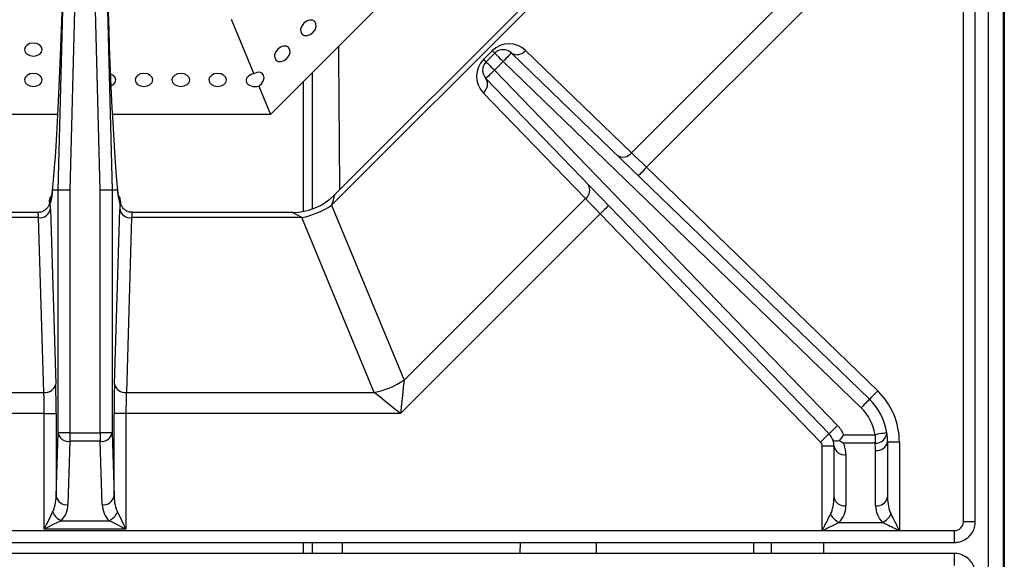
# Model space of a CAD drawing. Units: millimetres. Extents: x 169 to 1694, y 215 to 1497.
# Drawn here: x 313 to 479, y 609 to 700 of the extents above; entities that cross this region are included whole.
import ezdxf

# ---------------------------------------------------------------- set-up
doc = ezdxf.new("R2010")
doc.units = ezdxf.units.MM

msp = doc.modelspace()

# ---------------------------------------------------------------- linework, layer by layer
at = {"color": 7, "linetype": 'Continuous', "lineweight": 30}
for p, q in [((476.212, 914.808), (476.212, 306.453)), ((478.722, 914.808), (478.722, 306.453)), ((478.923, 916.214), (478.923, 274.128)), ((472.015, 615.221), (472.015, 908.907)), ((474.022, 615.221), (474.022, 908.907)), ((398.21, 727.237), (354.988, 684.015)), ((417.087, 720.431), (365.308, 668.652)), ((415.343, 719.935), (365.804, 670.395)), ((452.244, 708.809), (418.511, 675.076)), ((319.099, 671.212), (320.052, 707.405)), ((322.058, 707.352), (321.106, 671.185)), ((326.244, 671.185), (325.292, 707.352)), ((327.298, 707.405), (328.251, 671.212)), ((415.942, 677.527), (446.615, 708.2)), ((348.334, 700.077), (352.146, 690.875)), ((390.97, 693.3), (392.438, 694.768)), ((391.386, 692.884), (392.853, 694.352)), ((395.669, 694.375), (456.14, 635.887)), ((398.069, 694.815), (415.942, 677.527)), ((394.273, 692.932), (392.805, 691.464)), ((454.744, 634.444), (394.273, 692.932)), ((362.07, 668.036), (362.07, 691.097)), ((392.805, 691.464), (450.763, 631.455)), ((353.017, 688.772), (354.988, 684.015)), ((360.564, 667.628), (360.564, 689.592)), ((449.319, 630.061), (391.361, 690.07)), ((408.198, 669.782), (390.921, 687.671)), ((319.079, 684.015), (293.862, 684.015)), ((354.988, 684.015), (328.271, 684.015)), ((418.511, 675.076), (457.536, 637.33)), ((319.099, 671.212), (318.18, 671.212)), ((319.099, 630.216), (319.099, 671.212)), ((321.106, 671.185), (321.106, 630.216)), ((326.244, 630.216), (326.244, 671.185)), ((328.251, 671.212), (328.251, 630.216)), ((329.17, 671.212), (328.251, 671.212)), ((317.787, 669.001), (317.671, 669.142)), ((365.308, 668.652), (377.539, 639.123)), ((377.539, 639.123), (408.198, 669.782)), ((315.717, 667.455), (288.645, 667.455)), ((317.831, 667.992), (318.716, 638.464)), ((328.633, 638.464), (329.519, 667.992)), ((358.705, 667.455), (331.633, 667.455)), ((410.647, 667.212), (376.93, 633.495)), ((447.875, 628.666), (410.647, 667.212)), ((315.824, 666.573), (287.062, 666.573)), ((316.71, 637.044), (315.824, 666.573)), ((331.526, 666.573), (330.64, 637.044)), ((360.288, 666.573), (331.526, 666.573)), ((372.519, 637.044), (360.288, 666.573)), ((274.83, 637.044), (316.71, 637.044)), ((330.64, 637.044), (372.519, 637.044)), ((316.771, 633.495), (270.42, 633.495)), ((316.771, 633.495), (318.778, 633.495)), ((316.771, 613.962), (316.771, 633.495)), ((318.778, 633.495), (318.778, 619.52)), ((328.572, 619.52), (328.572, 633.495)), ((330.579, 633.495), (328.572, 633.495)), ((330.579, 633.495), (330.579, 613.962)), ((376.93, 633.495), (330.579, 633.495)), ((318.778, 619.52), (319.099, 630.216)), ((321.106, 630.216), (319.099, 630.216)), ((321.106, 628.796), (320.785, 618.101)), ((321.106, 630.216), (326.244, 630.216)), ((321.106, 630.216), (321.106, 628.796)), ((326.244, 628.796), (321.106, 628.796)), ((328.251, 630.216), (326.244, 630.216)), ((326.244, 630.216), (326.244, 628.796)), ((326.565, 618.101), (326.244, 628.796)), ((328.251, 630.216), (328.572, 619.52)), ((451.78, 629.915), (457.095, 629.915)), ((457.095, 629.915), (457.095, 628.495)), ((459.2, 628.671), (459.2, 619.34)), ((461.207, 628.671), (459.2, 628.671)), ((461.207, 628.671), (461.207, 613.724)), ((450.165, 627.968), (448.157, 627.968)), ((448.157, 613.724), (448.157, 627.968)), ((450.165, 619.34), (450.165, 627.968)), ((457.095, 628.495), (451.78, 628.495)), ((457.192, 617.92), (457.192, 627.251)), ((452.172, 626.549), (452.172, 617.92)), ((319.611, 615.382), (327.739, 615.382)), ((199.193, 613.724), (448.157, 613.724)), ((330.579, 613.962), (316.771, 613.962)), ((448.157, 613.692), (448.157, 613.724)), ((461.207, 613.692), (448.157, 613.692)), ((450.996, 615.08), (458.368, 615.08)), ((461.207, 613.724), (461.207, 613.692)), ((461.207, 613.724), (470.518, 613.724)), ((470.518, 611.716), (470.518, 613.724)), ((474.022, 615.221), (472.015, 615.221)), ((176.832, 611.716), (470.518, 611.716)), ((360.564, 609.854), (360.564, 611.716)), ((362.07, 609.854), (362.07, 611.716)), ((367.099, 611.716), (367.113, 609.854)), ((397.183, 609.854), (397.197, 611.716)), ((410.006, 611.716), (410.006, 609.854)), ((436.609, 609.854), (436.609, 611.716)), ((439.57, 611.716), (439.57, 609.854)), ((448.405, 611.716), (448.405, 609.854)), ((470.518, 609.854), (176.832, 609.854)), ((470.518, 607.846), (470.518, 609.854))]:
    msp.add_line(p, q, dxfattribs=at)
at = {"color": 7, "linetype": 'Continuous', "lineweight": 30, "flags": 128}
for points in [[(362.16, 697.849), (362.509, 698.316), (362.686, 698.83), (362.665, 699.312), (362.448, 699.691), (362.07, 699.907), (361.587, 699.928), (361.073, 699.751), (360.607, 699.403), (360.258, 698.936), (360.081, 698.422), (360.103, 697.939), (360.319, 697.561), (360.697, 697.345), (361.18, 697.324), (361.694, 697.501), (362.16, 697.849)], [(314.94, 693.852), (315.516, 693.935), (316.005, 694.174), (316.331, 694.53), (316.446, 694.95), (316.331, 695.371), (316.005, 695.727), (315.516, 695.965), (314.94, 696.049), (314.364, 695.965), (313.875, 695.727), (313.549, 695.371), (313.434, 694.95), (313.549, 694.53), (313.875, 694.174), (314.364, 693.935), (314.94, 693.852)], [(357.759, 693.448), (358.108, 693.915), (358.285, 694.428), (358.264, 694.911), (358.047, 695.29), (357.669, 695.506), (357.186, 695.527), (356.672, 695.35), (356.206, 695.002), (355.857, 694.535), (355.68, 694.021), (355.702, 693.538), (355.918, 693.16), (356.296, 692.944), (356.779, 692.923), (357.293, 693.1), (357.759, 693.448)], [(392.438, 694.768), (392.531, 694.674), (392.614, 694.591), (392.686, 694.519), (392.745, 694.46), (392.792, 694.413), (392.826, 694.379), (392.847, 694.359), (392.853, 694.352)], [(392.853, 694.352), (392.881, 694.325), (392.961, 694.244), (393.093, 694.113), (393.269, 693.936), (393.484, 693.721), (393.73, 693.475), (393.996, 693.209), (394.273, 692.932)], [(395.669, 694.375), (395.642, 694.348), (395.563, 694.265), (395.434, 694.132), (395.26, 693.953), (395.049, 693.734), (394.807, 693.484), (394.545, 693.214), (394.273, 692.932)], [(390.97, 693.3), (391.063, 693.206), (391.146, 693.123), (391.218, 693.052), (391.278, 692.992), (391.325, 692.945), (391.358, 692.911), (391.379, 692.891), (391.386, 692.884)], [(391.386, 692.884), (391.413, 692.857), (391.494, 692.776), (391.625, 692.645), (391.802, 692.468), (392.017, 692.253), (392.262, 692.008), (392.528, 691.741), (392.805, 691.464)], [(314.94, 688.725), (315.516, 688.809), (316.005, 689.047), (316.331, 689.403), (316.446, 689.824), (316.331, 690.244), (316.005, 690.6), (315.516, 690.839), (314.94, 690.922), (314.364, 690.839), (313.875, 690.6), (313.549, 690.244), (313.434, 689.824), (313.549, 689.403), (313.875, 689.047), (314.364, 688.809), (314.94, 688.725)], [(328.039, 688.833), (328.453, 689.047), (328.779, 689.403), (328.894, 689.824), (328.779, 690.244), (328.453, 690.6), (327.964, 690.839), (327.95, 690.843)], [(333.612, 688.725), (334.189, 688.809), (334.677, 689.047), (335.004, 689.403), (335.118, 689.824), (335.004, 690.244), (334.677, 690.6), (334.189, 690.839), (333.612, 690.922), (333.036, 690.839), (332.548, 690.6), (332.221, 690.244), (332.106, 689.824), (332.221, 689.403), (332.548, 689.047), (333.036, 688.809), (333.612, 688.725)], [(339.836, 688.725), (340.413, 688.809), (340.901, 689.047), (341.228, 689.403), (341.342, 689.824), (341.228, 690.244), (340.901, 690.6), (340.413, 690.839), (339.836, 690.922), (339.26, 690.839), (338.772, 690.6), (338.445, 690.244), (338.331, 689.824), (338.445, 689.403), (338.772, 689.047), (339.26, 688.809), (339.836, 688.725)], [(346.06, 688.725), (346.637, 688.809), (347.125, 689.047), (347.452, 689.403), (347.566, 689.824), (347.452, 690.244), (347.125, 690.6), (346.637, 690.839), (346.06, 690.922), (345.484, 690.839), (344.996, 690.6), (344.669, 690.244), (344.555, 689.824), (344.669, 689.403), (344.996, 689.047), (345.484, 688.809), (346.06, 688.725)], [(353.017, 688.772), (353.46, 689.156), (353.769, 689.642), (353.897, 690.155), (353.825, 690.618), (353.564, 690.96), (353.153, 691.129), (352.655, 691.099), (352.146, 690.875)], [(392.805, 691.464), (392.524, 691.192), (392.253, 690.931), (392.003, 690.69), (391.784, 690.478), (391.605, 690.305), (391.471, 690.176), (391.389, 690.096), (391.361, 690.07)], [(415.942, 677.527), (416.493, 677.002), (417.121, 676.402), (417.802, 675.752), (418.511, 675.076)], [(418.511, 675.076), (418.238, 674.794), (417.977, 674.523), (417.735, 674.274), (417.524, 674.055), (417.35, 673.876), (417.221, 673.742), (417.142, 673.66), (417.115, 673.633)], [(321.106, 671.185), (320.722, 671.191), (320.351, 671.195), (320.009, 671.2), (319.708, 671.204), (319.458, 671.207), (319.269, 671.21), (319.148, 671.211), (319.099, 671.212)], [(328.251, 671.212), (328.202, 671.211), (328.081, 671.21), (327.892, 671.207), (327.642, 671.204), (327.341, 671.2), (326.998, 671.195), (326.628, 671.191), (326.244, 671.185)], [(365.804, 670.395), (365.797, 670.373), (365.746, 670.195), (365.646, 669.84), (365.498, 669.32), (365.308, 668.652)], [(410.647, 667.212), (409.971, 667.921), (409.321, 668.603), (408.723, 669.232), (408.198, 669.782)], [(412.091, 668.606), (412.063, 668.58), (411.981, 668.5), (411.847, 668.371), (411.668, 668.198), (411.449, 667.987), (411.199, 667.745), (410.928, 667.484), (410.647, 667.212)], [(360.288, 666.573), (359.681, 666.911), (359.209, 667.174), (358.887, 667.353), (358.725, 667.444), (358.705, 667.455)], [(377.539, 639.123), (377.408, 637.917), (377.259, 636.541), (377.098, 635.048), (376.93, 633.495)], [(376.93, 633.495), (375.713, 634.474), (374.543, 635.416), (373.465, 636.283), (372.519, 637.044)], [(457.536, 637.33), (457.263, 637.049), (457.002, 636.778), (456.76, 636.528), (456.549, 636.31), (456.375, 636.13), (456.246, 635.997), (456.167, 635.915), (456.14, 635.887)], [(456.14, 635.887), (456.113, 635.859), (456.034, 635.777), (455.905, 635.644), (455.731, 635.464), (455.52, 635.246), (455.278, 634.996), (455.016, 634.725), (454.744, 634.444)], [(450.763, 631.455), (450.482, 631.183), (450.211, 630.922), (449.961, 630.68), (449.742, 630.469), (449.563, 630.296), (449.429, 630.167), (449.347, 630.087), (449.319, 630.061)], [(449.319, 630.061), (449.291, 630.034), (449.209, 629.954), (449.076, 629.826), (448.896, 629.652), (448.677, 629.441), (448.428, 629.2), (448.157, 628.938), (447.875, 628.666)], [(459.078, 630.225), (459.04, 630.219), (458.928, 630.202), (458.744, 630.173), (458.498, 630.134), (458.197, 630.087), (457.854, 630.034), (457.482, 629.975), (457.095, 629.915)], [(316.771, 613.962), (317.163, 614.745), (317.54, 615.499), (317.887, 616.193), (318.191, 616.801)], [(319.611, 615.382), (319.002, 615.077), (318.308, 614.73), (317.555, 614.354), (316.771, 613.962)], [(330.579, 613.962), (329.795, 614.354), (329.042, 614.73), (328.348, 615.077), (327.739, 615.382)], [(329.159, 616.801), (329.463, 616.193), (329.81, 615.499), (330.187, 614.745), (330.579, 613.962)]]:
    msp.add_lwpolyline(points, dxfattribs=at)
at = {"color": 7, "linetype": 'Continuous', "lineweight": 30}
for centre, radius, start, end in [((395.277, 691.928), 4.016, 45.95487, 135), ((394.273, 692.932), 2.008, 45.95487, 135), ((396.634, 695.876), 1.784, 237.24596, 323.50099), ((393.809, 690.461), 4.016, 135, 224.00388), ((392.805, 691.464), 2.008, 135, 224.00388), ((389.86, 689.105), 1.784, 306.47953, 32.71821), ((414.508, 678.588), 1.784, 237.24627, 323.5008), ((407.137, 671.217), 1.784, 306.48056, 32.71718), ((319.672, 669.136), 2.001, 145.12898, 179.8392), ((327.678, 669.136), 2.001, 0.15968, 34.84718), ((358.705, 677.494), 10.039, 270.08066, 314.7101), ((319.795, 669.001), 2.008, 154.85913, 180.01949), ((327.555, 669.001), 2.007, 359.97704, 25.77882), ((357.301, 680.884), 14.62, 281.79161, 303.20801), ((316.036, 668.4), 1.84, 263.36236, 347.19031), ((331.314, 668.4), 1.84, 192.81059, 276.63674), ((369.532, 651.356), 14.62, 281.79195, 303.20809), ((316.922, 638.872), 1.84, 263.36358, 347.18853), ((330.428, 638.872), 1.84, 192.81147, 276.63642), ((449.161, 628.671), 12.047, 0, 45.95487), ((449.161, 628.671), 10.039, 8.90694, 45.95487), ((449.161, 628.671), 8.031, 8.90694, 45.95487), ((447.153, 627.968), 5.019, 22.81342, 44.00388), ((320.893, 630.624), 1.84, 192.81164, 276.63488), ((326.457, 630.624), 1.84, 263.36512, 347.18836), ((447.153, 627.968), 1.004, 0, 44.00388), ((447.153, 627.968), 3.012, 22.81342, 44.00388), ((447.153, 627.968), 3.012, 0, 22.81342), ((457.22, 630.354), 1.863, 266.16154, 356.04509), ((457.443, 629.026), 1.792, 261.95041, 348.5781), ((449.161, 628.671), 10.039, 0, 8.90694), ((451.921, 628.323), 1.792, 191.42208, 278.04884), ((447.153, 626.549), 5.019, 360, 22.81342), ((449.161, 627.251), 8.031, 360, 8.90694), ((320.572, 619.928), 1.84, 192.81169, 276.63563), ((326.777, 619.928), 1.84, 263.36437, 347.18831), ((451.921, 619.694), 1.792, 191.42163, 278.04985), ((457.443, 619.694), 1.792, 261.95041, 348.5781), ((316.771, 618.221), 4.016, 315, 358.28164), ((330.579, 618.221), 4.016, 181.71836, 225), ((448.157, 617.92), 4.016, 314.9898, 0), ((461.207, 617.92), 4.016, 180, 225.0102), ((321.122, 618.312), 3.297, 207.27537, 242.72584), ((326.228, 618.312), 3.297, 297.27336, 332.72543), ((452.507, 618.011), 3.297, 207.27213, 242.7176), ((456.857, 618.011), 3.297, 297.2824, 332.72787)]:
    msp.add_arc(centre, radius, start, end, dxfattribs=at)
for centre, major_axis, ratio, start_param, end_param in [((318.828, 711.215), (1.111, 42.163), 0.0299792, 3.4656587, 4.6226883), ((328.522, 711.215), (-1.111, 42.163), 0.0299792, 1.660497, 2.8175266), ((352.581, 689.824), (1.723, 0.154), 0.640302, 1.7685943, 4.9101869), ((317.775, 711.162), (0, 42.163), 0.03, 3.1511302, 3.4670327), ((329.575, 711.162), (0, 42.163), 0.03, 2.8161526, 3.1320551), ((317.712, 669.049), (0, 2.008), 0.03, 1.4954836, 1.5707963), ((317.775, 711.162), (0, 42.163), 0.03, 3.0439466, 3.0592723), ((317.724, 664.443), (0, 5.019), 0.03, 0.3595395, 0.4216742), ((317.724, 664.443), (0, 5.019), 0.03, 5.4977871, 5.850863), ((329.626, 664.443), (0, 5.019), 0.03, 0.4323223, 0.7853982), ((329.575, 711.162), (0, 42.163), 0.03, 3.223913, 3.2392387), ((329.626, 664.443), (0, 5.019), 0.03, 5.8593731, 5.9236458), ((329.638, 669.049), (0, 2.008), 0.03, 4.712389, 4.7877017), ((315.717, 664.443), (0, 3.012), 0.05, 5.4977871, 6.2831073), ((331.633, 664.443), (0, 3.012), 0.05, 0.0029495, 0.7853982), ((316.56, 633.495), (0, 5.019), 0.042, 4.712389, 5.4977871), ((318.567, 633.495), (0, 7.027), 0.03, 4.712389, 5.4977871), ((328.783, 633.495), (0, 7.027), 0.03, 0.7853982, 1.5707963), ((330.789, 633.495), (0, 5.019), 0.042, 0.7853982, 1.5707963), ((316.771, 619.641), (0, 4.016), 0.5, 3.9269908, 4.682398), ((330.579, 619.641), (0, 4.016), 0.5, 1.6007873, 2.3561945), ((448.157, 619.34), (0, 4.016), 0.5, 3.9268129, 4.712389), ((461.207, 619.34), (0, 4.016), 0.5, 1.5707963, 2.3563725), ((470.5, 615.239), (1.078, -1.078), 0.9878791, 5.5038845, 7.0624861)]:
    msp.add_ellipse(centre, major_axis=major_axis, ratio=ratio, start_param=start_param, end_param=end_param, dxfattribs=at)
for points, knots in [([(366.463, 695.49), (366.475, 693.892), (366.506, 689.814), (366.568, 681.731), (366.617, 675.245), (366.647, 671.239)], [0, 0, 0, 0, 0.1976744, 0.5043989, 1, 1, 1, 1]), ([(317.652, 669.2), (317.667, 669.373), (317.699, 669.72), (317.864, 670.113), (318.017, 670.272), (318.072, 670.328)], [0, 0, 0, 0, 0.3937607, 0.7856444, 1, 1, 1, 1]), ([(318.189, 671.414), (318.171, 671.226), (318.125, 670.732), (318.06, 670.186), (317.996, 669.83), (317.989, 669.802), (317.986, 669.792)], [0, 0, 0, 0, 0.2089924, 0.5471381, 0.8322866, 1, 1, 1, 1]), ([(318.178, 671.236), (318.178, 671.234), (318.178, 671.231), (318.177, 671.226), (318.178, 671.219), (318.178, 671.215), (318.179, 671.212), (318.179, 671.212), (318.18, 671.212)], [0, 0, 0, 0, 0.0499196, 0.1287229, 0.2221872, 0.4544685, 0.6773174, 1, 1, 1, 1]), ([(329.366, 669.784), (329.362, 669.799), (329.352, 669.836), (329.295, 670.161), (329.23, 670.68), (329.182, 671.188), (329.161, 671.414)], [0, 0, 0, 0, 0.1788131, 0.4319969, 0.747529, 1, 1, 1, 1]), ([(329.17, 671.212), (329.171, 671.212), (329.172, 671.212), (329.172, 671.223), (329.172, 671.229), (329.172, 671.234), (329.172, 671.236)], [0, 0, 0, 0, 0.68545456, 0.84678416, 0.9338853, 1, 1, 1, 1]), ([(329.698, 669.2), (329.682, 669.373), (329.651, 669.72), (329.486, 670.113), (329.332, 670.272), (329.278, 670.328)], [0, 0, 0, 0, 0.3938595, 0.7858415, 1, 1, 1, 1]), ([(317.672, 669.063), (317.673, 669.062), (317.673, 669.06), (317.646, 668.925), (317.564, 668.661), (317.357, 668.264), (316.95, 667.841), (316.377, 667.513), (315.925, 667.48), (315.701, 667.464)], [0, 0, 0, 0, 0.1032283, 0.1855062, 0.2639568, 0.4190612, 0.5933623, 0.7979153, 1, 1, 1, 1]), ([(329.679, 669.142), (329.679, 669.142), (329.64, 669.305), (329.601, 669.153), (329.563, 669.001)], [0, 0, 0, 0, 0.00281771, 1, 1, 1, 1]), ([(331.636, 667.486), (331.488, 667.483), (331.121, 667.475), (330.612, 667.705), (330.186, 668.043), (329.918, 668.398), (329.772, 668.705), (329.708, 668.912), (329.684, 669.021), (329.676, 669.072), (329.676, 669.068), (329.677, 669.066)], [0, 0, 0, 0, 0.1335513, 0.3308748, 0.4915641, 0.6271225, 0.7370399, 0.8149518, 0.8756093, 0.9443671, 1, 1, 1, 1]), ([(449.929, 629.136), (449.929, 629.135), (449.965, 629.051), (450.118, 628.919), (450.53, 628.847), (450.902, 628.891), (451.055, 628.909)], [0, 0, 0, 0, 0.0046072, 0.3728885, 0.742476, 1, 1, 1, 1]), ([(451.78, 629.915), (451.778, 629.912), (451.602, 629.647), (451.354, 629.295), (451.115, 628.987), (451.055, 628.909)], [0, 0, 0, 0, 0.0073389, 0.7474005, 1, 1, 1, 1]), ([(451.055, 628.909), (451.295, 628.766), (451.538, 628.622), (451.777, 628.496), (451.78, 628.495)], [0, 0, 0, 0, 0.9897297, 1, 1, 1, 1]), ([(448.157, 613.724), (448.157, 613.724), (448.16, 613.724), (448.165, 613.726), (448.172, 613.73), (448.202, 613.761), (448.239, 613.839), (448.312, 613.974), (448.412, 614.175), (448.622, 614.592), (449.024, 615.396), (449.361, 616.07), (449.576, 616.5)], [0, 0, 0, 0, 0.0003795, 0.0026556, 0.0044782, 0.0084485, 0.0428546, 0.0836871, 0.1538591, 0.2529198, 0.5240164, 1, 1, 1, 1]), ([(459.788, 616.5), (460.003, 616.07), (460.34, 615.396), (460.742, 614.592), (460.952, 614.174), (461.053, 613.975), (461.114, 613.855), (461.156, 613.782), (461.176, 613.741), (461.2, 613.725), (461.205, 613.724), (461.207, 613.724), (461.207, 613.724)], [0, 0, 0, 0, 0.4760065, 0.7471177, 0.8461824, 0.9163568, 0.9571925, 0.9727999, 0.9955206, 0.9978591, 0.9996228, 1, 1, 1, 1]), ([(450.996, 615.08), (450.566, 614.865), (449.891, 614.528), (449.087, 614.126), (448.667, 613.918), (448.465, 613.816), (448.314, 613.746), (448.222, 613.697), (448.166, 613.693), (448.157, 613.692)], [0, 0, 0, 0, 0.4702638, 0.7383061, 0.8364693, 0.9063973, 0.9477919, 0.9918533, 1, 1, 1, 1]), ([(461.207, 613.692), (461.207, 613.692), (461.198, 613.692), (461.142, 613.699), (461.051, 613.746), (460.9, 613.816), (460.697, 613.917), (460.278, 614.126), (459.473, 614.528), (458.798, 614.865), (458.368, 615.08)], [0, 0, 0, 0, 0.0007446, 0.0081498, 0.0522132, 0.0936036, 0.1635316, 0.2616947, 0.5297367, 1, 1, 1, 1]), ([(470.518, 611.716), (470.793, 611.735), (471.42, 611.778), (472.34, 612.166), (473.168, 612.842), (473.751, 613.738), (473.997, 614.57), (474.017, 615.07), (474.022, 615.221)], [0, 0, 0, 0, 0.1498304, 0.3422837, 0.5345406, 0.7263495, 0.917926, 1, 1, 1, 1]), ([(474.022, 606.35), (474.003, 606.624), (473.96, 607.252), (473.572, 608.172), (472.896, 609), (472.001, 609.583), (471.169, 609.829), (470.668, 609.848), (470.518, 609.854)], [0, 0, 0, 0, 0.14983191, 0.34228291, 0.53454061, 0.72634948, 0.91792601, 1, 1, 1, 1])]:
    msp.add_open_spline(points, degree=3, knots=knots, dxfattribs=at)

doc.saveas('drawing.dxf')
